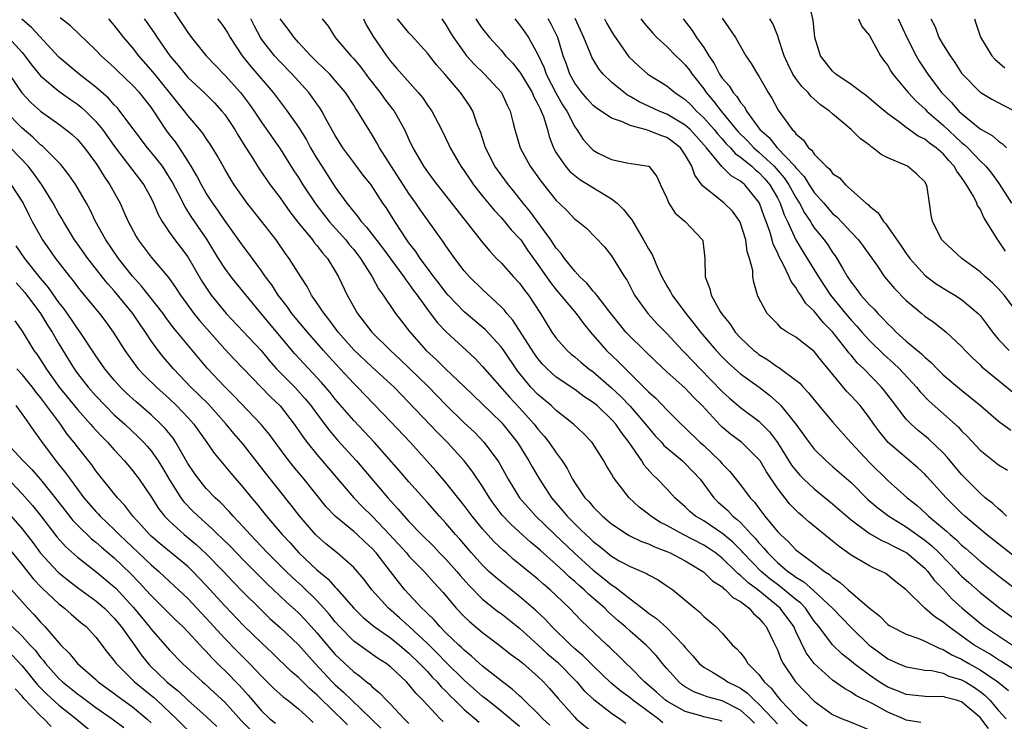
# Model space of a CAD drawing. Units: inches. Extents: x 2562000 to 2565000, y 1557000 to 1560000.
# Drawn here: x 2562737 to 2562844, y 1558553 to 1558629 of the extents above; entities that cross this region are included whole.
import ezdxf

# ---------------------------------------------------------------- set-up
doc = ezdxf.new("R2010")
doc.units = ezdxf.units.IN
doc.header["$MEASUREMENT"] = 0
doc.layers.add('LD25621557_2ft', color=114, linetype='Continuous')

msp = doc.modelspace()

# ---------------------------------------------------------------- linework, layer by layer
at = {"layer": 'LD25621557_2ft'}
for points, elevation in [([(2562752.68, 1558631), (2562755, 1558627.52), (2562755.4, 1558627), (2562757, 1558625), (2562759, 1558622.9), (2562760.71, 1558621), (2562761.7, 1558619.7), (2562762.2, 1558619), (2562763, 1558617.79), (2562765, 1558614.88), (2562766.51, 1558612.51), (2562767, 1558611.77), (2562767.48, 1558611), (2562768.89, 1558608.89), (2562770.33, 1558607), (2562772.14, 1558605), (2562772.52, 1558604.52), (2562773, 1558603.95), (2562773.74, 1558603), (2562774.99, 1558601), (2562775.68, 1558599.68), (2562776.19, 1558599), (2562777.55, 1558597), (2562778.19, 1558596.19), (2562779.05, 1558595.05), (2562780.86, 1558593), (2562781.98, 1558591.98), (2562782.98, 1558591), (2562785, 1558589.09), (2562787, 1558587.17), (2562789, 1558585.21), (2562789.2, 1558585), (2562790.78, 1558583), (2562792.02, 1558581), (2562792.37, 1558580.36), (2562793.16, 1558579), (2562794.47, 1558577), (2562795.64, 1558575.64), (2562796.16, 1558575), (2562797, 1558574.15), (2562797.6, 1558573.6), (2562798.19, 1558573), (2562798.62, 1558572.62), (2562799, 1558572.24), (2562799.71, 1558571.71), (2562800.55, 1558571), (2562801, 1558570.65), (2562801.84, 1558570.16), (2562803, 1558569.52), (2562804.78, 1558568.78), (2562805, 1558568.63), (2562806.07, 1558568.07), (2562807, 1558567.45), (2562807.64, 1558567), (2562810.03, 1558565), (2562810.58, 1558564.58), (2562811, 1558564.11), (2562812.31, 1558563), (2562813, 1558562.29), (2562814.13, 1558561), (2562814.6, 1558560.6), (2562815, 1558560.15), (2562815.51, 1558559.51), (2562815.81, 1558559), (2562817, 1558557.79), (2562817.56, 1558557), (2562818.31, 1558556.31), (2562819, 1558555.4), (2562819.35, 1558555), (2562821, 1558553.29), (2562821.3, 1558553), (2562822.24, 1558552.24)], 6976), ([(2562843.78, 1558603.78), (2562842.92, 1558605), (2562841.42, 1558607.42), (2562841, 1558608.36), (2562840.74, 1558608.74), (2562840.66, 1558609), (2562840.33, 1558609.67), (2562839.55, 1558611), (2562839.31, 1558611.31), (2562839, 1558611.79), (2562838.47, 1558612.47), (2562838.21, 1558613), (2562837.61, 1558613.62), (2562837, 1558614.34), (2562836.25, 1558615), (2562835.51, 1558615.51), (2562835, 1558615.96), (2562834.28, 1558616.28), (2562833, 1558617.2), (2562832.14, 1558617.86), (2562831, 1558618.68), (2562829.73, 1558619.73), (2562828.66, 1558620.66), (2562828.16, 1558621), (2562827, 1558621.87), (2562825.36, 1558623), (2562825, 1558623.34), (2562823.68, 1558625), (2562823.08, 1558627), (2562822.88, 1558628.88), (2562822.5, 1558630.5)], 6942), ([(2562806.57, 1558552.57), (2562806.05, 1558553), (2562803.3, 1558555), (2562803, 1558555.25), (2562801.99, 1558555.99), (2562800.91, 1558556.91), (2562799, 1558558.75), (2562797.88, 1558559.88), (2562797, 1558560.6), (2562796.56, 1558561), (2562794.52, 1558563), (2562793.8, 1558563.8), (2562792.77, 1558564.77), (2562791, 1558566.27), (2562789, 1558567.85), (2562788.38, 1558568.38), (2562787.69, 1558569), (2562787, 1558569.66), (2562785.8, 1558571), (2562784.51, 1558572.51), (2562784.06, 1558573), (2562783, 1558574.24), (2562782.31, 1558575), (2562781, 1558576.49), (2562779, 1558578.71), (2562777.95, 1558579.95), (2562775.26, 1558583), (2562773, 1558585.38), (2562771, 1558587.71), (2562770.43, 1558588.43), (2562769.52, 1558589.52), (2562766.62, 1558592.62), (2562762.94, 1558597), (2562760.27, 1558600.27), (2562759.69, 1558601), (2562759, 1558601.93), (2562758.33, 1558603), (2562757.07, 1558605.07), (2562755.43, 1558607.43), (2562755, 1558608.13), (2562754.65, 1558608.65), (2562753.98, 1558610.02), (2562753.31, 1558611.31), (2562752.54, 1558612.54), (2562752.23, 1558613), (2562751, 1558614.55), (2562750.62, 1558615), (2562747.62, 1558619), (2562747.34, 1558619.34), (2562747, 1558619.67), (2562746.38, 1558620.38), (2562745, 1558621.59), (2562743.18, 1558623), (2562741, 1558624.85), (2562738.05, 1558628.05), (2562736.96, 1558628.96)], 6984), ([(2562813, 1558552.71), (2562812.79, 1558552.79), (2562811.96, 1558553), (2562811, 1558553.22), (2562810.68, 1558553.32), (2562809, 1558553.77), (2562807, 1558554.89), (2562806.85, 1558555), (2562805.89, 1558555.88), (2562804.58, 1558557), (2562803, 1558558.6), (2562802.58, 1558559), (2562801.8, 1558559.8), (2562801, 1558560.54), (2562800.77, 1558560.77), (2562800.51, 1558561), (2562797.68, 1558563.68), (2562796.43, 1558565), (2562795, 1558566.39), (2562794.34, 1558567), (2562793.6, 1558567.6), (2562793, 1558568.16), (2562790.33, 1558570.33), (2562789.58, 1558571), (2562789.26, 1558571.26), (2562788.23, 1558572.23), (2562787, 1558573.63), (2562785.87, 1558575), (2562785, 1558576.16), (2562783, 1558578.65), (2562781.93, 1558579.93), (2562780.99, 1558580.99), (2562779.16, 1558583), (2562777, 1558585.29), (2562773.41, 1558589), (2562773, 1558589.4), (2562771.55, 1558591), (2562770.32, 1558592.32), (2562769.73, 1558593), (2562767.97, 1558595), (2562766.3, 1558597), (2562765.77, 1558597.77), (2562764.81, 1558599), (2562764.11, 1558600.11), (2562763.44, 1558601), (2562763, 1558601.65), (2562761.58, 1558603.58), (2562761, 1558604.32), (2562759, 1558607.12), (2562758.25, 1558608.25), (2562757.7, 1558609), (2562757, 1558610.07), (2562756.46, 1558611), (2562755.97, 1558611.97), (2562755.37, 1558613), (2562755, 1558613.59), (2562754.08, 1558615), (2562753.64, 1558615.64), (2562753, 1558616.45), (2562752.59, 1558617), (2562751.86, 1558618.14), (2562751.29, 1558619), (2562751, 1558619.41), (2562749.74, 1558621), (2562749, 1558621.82), (2562747.36, 1558623.36), (2562747, 1558623.73), (2562745.58, 1558625), (2562745, 1558625.62), (2562742.26, 1558628.26), (2562741.13, 1558629.13)], 6982), ([(2562816.5, 1558552.5), (2562816.06, 1558553), (2562815, 1558553.93), (2562813, 1558554.93), (2562811.38, 1558555.38), (2562811, 1558555.53), (2562809.93, 1558555.93), (2562809, 1558556.46), (2562808.68, 1558556.68), (2562808.29, 1558557), (2562807, 1558558.46), (2562806.76, 1558558.76), (2562806.54, 1558559), (2562805.85, 1558559.85), (2562804.75, 1558561), (2562803, 1558562.5), (2562802.46, 1558563), (2562801.67, 1558563.67), (2562800.62, 1558564.62), (2562800.26, 1558565), (2562798.51, 1558566.51), (2562798.04, 1558567), (2562797.47, 1558567.47), (2562797, 1558567.91), (2562796.4, 1558568.4), (2562795.8, 1558569), (2562795, 1558569.74), (2562793.27, 1558571.27), (2562793, 1558571.53), (2562792.18, 1558572.18), (2562790.08, 1558574.08), (2562789.12, 1558575.12), (2562788.26, 1558576.26), (2562787.74, 1558577), (2562787, 1558578.21), (2562785.87, 1558579.87), (2562785, 1558581.01), (2562783.2, 1558583), (2562782.09, 1558584.09), (2562777.38, 1558589), (2562775, 1558591.19), (2562773, 1558593.08), (2562771.32, 1558595), (2562770.34, 1558596.34), (2562769.78, 1558597), (2562769, 1558598.18), (2562768.43, 1558599), (2562767.95, 1558599.95), (2562767.25, 1558601), (2562766, 1558603), (2562765.57, 1558603.57), (2562764.57, 1558605), (2562763, 1558607.05), (2562761.45, 1558609), (2562761, 1558609.61), (2562760.03, 1558611), (2562759.62, 1558611.62), (2562759, 1558612.67), (2562758.17, 1558614.17), (2562757.67, 1558615), (2562757.41, 1558615.41), (2562757, 1558616.01), (2562756.61, 1558616.61), (2562756.3, 1558617), (2562755, 1558618.52), (2562754.64, 1558619), (2562753.89, 1558619.89), (2562751.4, 1558623), (2562751.23, 1558623.23), (2562749.69, 1558625), (2562749, 1558625.89), (2562748.04, 1558627), (2562747, 1558628.34), (2562746.42, 1558629)], 6980), ([(2562750.24, 1558629), (2562750.57, 1558628.57), (2562751.4, 1558627.4), (2562751.65, 1558627), (2562753.03, 1558625), (2562753.95, 1558623.95), (2562754.7, 1558623), (2562755, 1558622.66), (2562756.77, 1558621), (2562757.88, 1558619.88), (2562758.7, 1558619), (2562759, 1558618.61), (2562760.09, 1558617), (2562760.43, 1558616.43), (2562761.19, 1558615.19), (2562761.87, 1558614.13), (2562762.74, 1558612.74), (2562763.94, 1558611), (2562765, 1558609.57), (2562766.06, 1558608.06), (2562766.94, 1558606.94), (2562768.53, 1558605), (2562768.72, 1558604.72), (2562769, 1558604.41), (2562769.6, 1558603.6), (2562770.15, 1558603), (2562771, 1558601.59), (2562771.34, 1558601), (2562772.28, 1558599), (2562773.41, 1558597), (2562774.97, 1558595), (2562777, 1558593), (2562778.03, 1558592.03), (2562781.07, 1558589.07), (2562783, 1558587.08), (2562785, 1558585.15), (2562786.11, 1558584.11), (2562787.18, 1558583), (2562788.66, 1558581), (2562788.79, 1558580.79), (2562789.78, 1558579), (2562791.02, 1558577), (2562791.93, 1558575.93), (2562792.77, 1558575), (2562794.83, 1558573), (2562796.92, 1558571), (2562799, 1558569.12), (2562800.2, 1558568.2), (2562801, 1558567.53), (2562801.34, 1558567.34), (2562803, 1558566.01), (2562804.72, 1558564.72), (2562805, 1558564.48), (2562805.89, 1558563.89), (2562807, 1558562.88), (2562808.8, 1558561), (2562809, 1558560.75), (2562809.82, 1558559.82), (2562810.52, 1558559), (2562811, 1558558.6), (2562811.95, 1558558.05), (2562813.26, 1558557.26), (2562813.6, 1558557), (2562814.55, 1558556.55), (2562815, 1558556.3), (2562815.77, 1558555.77), (2562816.51, 1558555), (2562817, 1558554.58), (2562818.5, 1558553), (2562819, 1558552.43)], 6978), ([(2562758.23, 1558629), (2562758.57, 1558628.57), (2562759, 1558627.98), (2562759.37, 1558627.37), (2562759.58, 1558627), (2562760.88, 1558625), (2562761.83, 1558623.83), (2562764.27, 1558621), (2562765.79, 1558619), (2562767, 1558617.23), (2562767.86, 1558615.86), (2562768.32, 1558615), (2562769, 1558613.85), (2562769.53, 1558613), (2562771, 1558610.74), (2562772.24, 1558609), (2562772.59, 1558608.59), (2562773, 1558608.04), (2562773.49, 1558607.49), (2562773.82, 1558607), (2562774.4, 1558606.4), (2562776.13, 1558604.13), (2562778.43, 1558601), (2562778.65, 1558600.65), (2562779, 1558600.22), (2562779.5, 1558599.5), (2562779.88, 1558599), (2562781.19, 1558597.19), (2562781.34, 1558597), (2562782.05, 1558596.05), (2562783.03, 1558595.03), (2562786.15, 1558592.15), (2562787, 1558591.27), (2562789.91, 1558587.91), (2562791, 1558586.75), (2562792.58, 1558585), (2562793, 1558584.45), (2562793.68, 1558583.68), (2562794.23, 1558583), (2562795, 1558581.86), (2562795.64, 1558581), (2562796.18, 1558580.18), (2562796.77, 1558579), (2562797, 1558578.63), (2562798.11, 1558577), (2562798.55, 1558576.55), (2562799, 1558576.01), (2562799.52, 1558575.52), (2562800.01, 1558575), (2562801, 1558574.18), (2562802.91, 1558572.91), (2562804.24, 1558572.24), (2562805, 1558571.98), (2562805.66, 1558571.66), (2562807, 1558571.17), (2562807.37, 1558571), (2562809, 1558570.14), (2562809.7, 1558569.7), (2562810.89, 1558569), (2562811, 1558568.92), (2562811.96, 1558567.96), (2562813, 1558567.31), (2562813.15, 1558567.15), (2562813.38, 1558567), (2562814.17, 1558566.17), (2562815, 1558565.72), (2562815.94, 1558565), (2562816.41, 1558564.41), (2562817, 1558563.93), (2562817.41, 1558563.41), (2562817.79, 1558563), (2562818.56, 1558561.44), (2562819, 1558560.49), (2562819.4, 1558559.4), (2562819.62, 1558559), (2562820.97, 1558557), (2562823, 1558554.92), (2562825, 1558553.47), (2562826.03, 1558553), (2562826.73, 1558552.73), (2562829, 1558551.81)], 6974), ([(2562834.59, 1558552.59), (2562833, 1558552.86), (2562832.71, 1558553), (2562831, 1558553.71), (2562829.42, 1558554.58), (2562827.52, 1558555.52), (2562827, 1558555.9), (2562826.27, 1558556.27), (2562825, 1558557.19), (2562822.99, 1558558.99), (2562822.14, 1558560.14), (2562821, 1558562.48), (2562820.77, 1558563), (2562819.31, 1558565), (2562816.86, 1558567), (2562815.79, 1558567.79), (2562815, 1558568.57), (2562814.74, 1558568.74), (2562814.5, 1558569), (2562813, 1558570.44), (2562812.28, 1558571), (2562811.53, 1558571.53), (2562811, 1558571.86), (2562808.76, 1558573), (2562807, 1558573.98), (2562806.32, 1558574.32), (2562805.26, 1558575), (2562805, 1558575.22), (2562803.99, 1558575.99), (2562802.91, 1558577), (2562801.2, 1558579.2), (2562801, 1558579.59), (2562800.46, 1558580.46), (2562800.15, 1558581), (2562798.88, 1558583), (2562797.96, 1558583.96), (2562796.88, 1558585), (2562795, 1558586.46), (2562794.43, 1558587), (2562793, 1558588.21), (2562792.25, 1558589), (2562790.8, 1558590.8), (2562789.29, 1558593), (2562789, 1558593.39), (2562787.26, 1558595.26), (2562785, 1558597.19), (2562783.25, 1558599), (2562783, 1558599.29), (2562782.27, 1558600.27), (2562781.7, 1558601), (2562781, 1558601.94), (2562780.22, 1558603), (2562779.74, 1558603.74), (2562779, 1558604.69), (2562778.78, 1558605), (2562777.45, 1558607), (2562776.51, 1558608.51), (2562776.16, 1558609), (2562774.88, 1558611), (2562774.04, 1558612.04), (2562773, 1558613.41), (2562771.83, 1558615), (2562771, 1558616.35), (2562770.17, 1558617.83), (2562769.54, 1558619), (2562769.33, 1558619.33), (2562769, 1558619.79), (2562768.51, 1558620.51), (2562768.13, 1558621), (2562766.32, 1558623), (2562765, 1558624.35), (2562764.41, 1558625), (2562763, 1558626.82), (2562762.88, 1558627), (2562762.22, 1558628.22), (2562761.85, 1558629)], 6972), ([(2562841.92, 1558551.92), (2562841.11, 1558553), (2562841, 1558553.13), (2562839, 1558554.82), (2562838.44, 1558555), (2562837.3, 1558555.3), (2562837, 1558555.4), (2562835.39, 1558555.39), (2562833, 1558555.62), (2562832.03, 1558556.03), (2562831, 1558556.43), (2562830.63, 1558556.63), (2562830.06, 1558557), (2562829, 1558557.72), (2562827.29, 1558559), (2562827, 1558559.25), (2562826.02, 1558560.02), (2562825, 1558561.04), (2562823.49, 1558563), (2562823, 1558563.6), (2562822.04, 1558565), (2562821.54, 1558565.54), (2562821, 1558565.96), (2562819.34, 1558567.34), (2562819, 1558567.57), (2562818.19, 1558568.19), (2562817.23, 1558569), (2562815.3, 1558571), (2562815.16, 1558571.16), (2562814.16, 1558572.16), (2562813.09, 1558573.09), (2562811, 1558574.48), (2562810.12, 1558575), (2562809.51, 1558575.51), (2562809, 1558576.03), (2562807.88, 1558577), (2562807, 1558577.95), (2562805.99, 1558579), (2562805.48, 1558579.48), (2562804.55, 1558580.55), (2562804.28, 1558581), (2562802.92, 1558583), (2562802.07, 1558584.07), (2562801.46, 1558585), (2562801, 1558585.51), (2562799.42, 1558587), (2562799, 1558587.35), (2562798, 1558588), (2562797, 1558588.74), (2562795, 1558590.08), (2562793.99, 1558591), (2562793.51, 1558591.51), (2562793, 1558592.11), (2562792.63, 1558592.63), (2562790.28, 1558596.28), (2562789.63, 1558597), (2562789.36, 1558597.36), (2562789, 1558597.75), (2562787, 1558599.6), (2562785.58, 1558601), (2562785, 1558601.66), (2562783.97, 1558603), (2562783, 1558604.35), (2562782.74, 1558604.74), (2562781.91, 1558605.91), (2562781, 1558607.17), (2562780.25, 1558608.25), (2562779.75, 1558609), (2562779, 1558610.04), (2562775.81, 1558615), (2562775.53, 1558615.53), (2562775, 1558616.42), (2562774.63, 1558617), (2562773.43, 1558619), (2562773.24, 1558619.24), (2562773, 1558619.64), (2562772.1, 1558621), (2562771, 1558622.32), (2562770.4, 1558623), (2562769.7, 1558623.7), (2562769, 1558624.34), (2562768.34, 1558625), (2562767, 1558626.45), (2562766.52, 1558627), (2562765.88, 1558627.88), (2562765, 1558629.01)], 6970), ([(2562769.57, 1558629), (2562770.22, 1558628.22), (2562770.99, 1558627), (2562772.7, 1558625), (2562773, 1558624.68), (2562773.76, 1558623.76), (2562774.6, 1558622.6), (2562775.87, 1558621), (2562776.34, 1558620.34), (2562777.22, 1558619.22), (2562777.38, 1558619), (2562778.5, 1558617), (2562778.67, 1558616.67), (2562779, 1558615.91), (2562779.43, 1558615), (2562780.58, 1558613), (2562781, 1558612.4), (2562781.61, 1558611.61), (2562782.07, 1558611), (2562787, 1558604.72), (2562787.78, 1558603.78), (2562788.51, 1558603), (2562789, 1558602.5), (2562790.35, 1558601), (2562791, 1558600.29), (2562791.55, 1558599.55), (2562791.97, 1558599), (2562793.29, 1558597), (2562794.53, 1558595), (2562795, 1558594.34), (2562796.17, 1558593), (2562796.61, 1558592.61), (2562797, 1558592.3), (2562797.69, 1558591.69), (2562798.53, 1558591), (2562799, 1558590.66), (2562801, 1558588.94), (2562802.01, 1558588.01), (2562803, 1558586.95), (2562804.68, 1558585), (2562805, 1558584.58), (2562805.74, 1558583.74), (2562806.44, 1558583), (2562806.69, 1558582.69), (2562807, 1558582.42), (2562808.71, 1558581), (2562809, 1558580.73), (2562810.61, 1558579), (2562811, 1558578.49), (2562812.1, 1558577), (2562812.55, 1558576.55), (2562813.61, 1558575.61), (2562814.17, 1558575), (2562814.65, 1558574.65), (2562815, 1558574.3), (2562816.2, 1558573), (2562816.6, 1558572.6), (2562817, 1558572.1), (2562817.54, 1558571.54), (2562817.96, 1558571), (2562819, 1558569.98), (2562820.14, 1558569), (2562820.65, 1558568.65), (2562821, 1558568.38), (2562821.86, 1558567.86), (2562822.93, 1558566.93), (2562824.99, 1558565), (2562827, 1558562.91), (2562828.97, 1558560.97), (2562830.14, 1558560.14), (2562831, 1558559.49), (2562832.1, 1558559), (2562833, 1558558.63), (2562833.42, 1558558.57), (2562835, 1558558.29), (2562835.78, 1558558.22), (2562837, 1558557.93), (2562837.63, 1558557.63), (2562839, 1558557.23), (2562839.41, 1558557), (2562840.39, 1558556.39), (2562841, 1558555.96), (2562841.54, 1558555.54), (2562842.07, 1558555), (2562843, 1558553.9), (2562843.85, 1558553)], 6968), ([(2562774.08, 1558629), (2562774.37, 1558628.37), (2562775.11, 1558627.11), (2562776.55, 1558625), (2562777, 1558624.4), (2562777.66, 1558623.66), (2562778.21, 1558623), (2562780.01, 1558621), (2562780.46, 1558620.46), (2562781, 1558619.65), (2562781.47, 1558619), (2562782.53, 1558617), (2562783.33, 1558615.33), (2562783.48, 1558615), (2562784.64, 1558613), (2562785, 1558612.5), (2562785.6, 1558611.6), (2562786.02, 1558611), (2562787, 1558609.77), (2562788.24, 1558608.24), (2562789, 1558607.45), (2562789.39, 1558607), (2562790.11, 1558606.11), (2562791, 1558605.17), (2562791.13, 1558605), (2562791.88, 1558603.88), (2562793, 1558602.35), (2562794.38, 1558600.38), (2562795, 1558599.59), (2562797.16, 1558597), (2562797.94, 1558595.94), (2562798.71, 1558595), (2562800.44, 1558593), (2562801.76, 1558591.76), (2562802.5, 1558591), (2562804.77, 1558588.77), (2562805, 1558588.5), (2562805.8, 1558587.8), (2562807, 1558586.56), (2562808.57, 1558585), (2562809, 1558584.6), (2562810.63, 1558583), (2562811, 1558582.67), (2562812.75, 1558581), (2562813, 1558580.7), (2562813.84, 1558579.84), (2562815, 1558578.39), (2562816.04, 1558577), (2562816.52, 1558576.52), (2562817, 1558575.85), (2562817.65, 1558575), (2562819, 1558573.35), (2562819.33, 1558573), (2562820.22, 1558572.22), (2562821, 1558571.35), (2562821.42, 1558571), (2562823, 1558569.85), (2562824.1, 1558569), (2562824.66, 1558568.66), (2562825, 1558568.32), (2562825.81, 1558567.81), (2562826.68, 1558567), (2562829, 1558564.99), (2562830.12, 1558564.12), (2562831, 1558563.23), (2562831.13, 1558563.13), (2562831.36, 1558563), (2562833, 1558562.18), (2562834.25, 1558561.75), (2562835, 1558561.44), (2562836.62, 1558560.62), (2562837, 1558560.52), (2562837.93, 1558559.93), (2562839, 1558559.46), (2562839.78, 1558559), (2562841, 1558558.32), (2562842.94, 1558557), (2562844.08, 1558556.08)], 6966), ([(2562845, 1558558.11), (2562843.26, 1558559.26), (2562843, 1558559.41), (2562842.03, 1558560.03), (2562841, 1558560.61), (2562840.35, 1558561), (2562837.57, 1558563), (2562837, 1558563.49), (2562836.08, 1558564.08), (2562835.02, 1558565), (2562832.98, 1558567), (2562831.87, 1558567.87), (2562831, 1558568.59), (2562830.76, 1558568.76), (2562830.32, 1558569), (2562829.39, 1558569.39), (2562829, 1558569.59), (2562827, 1558570.75), (2562825.69, 1558571.69), (2562825, 1558572.3), (2562822.4, 1558574.4), (2562821.73, 1558575), (2562821.32, 1558575.32), (2562821, 1558575.64), (2562820.33, 1558576.33), (2562819, 1558578.05), (2562817.81, 1558579.81), (2562817.12, 1558581), (2562817, 1558581.17), (2562815.15, 1558583), (2562813.92, 1558583.92), (2562813, 1558584.68), (2562812.83, 1558584.83), (2562810.82, 1558587), (2562809.91, 1558587.91), (2562809, 1558588.9), (2562807, 1558590.69), (2562805.8, 1558591.8), (2562803, 1558594.51), (2562802.55, 1558595), (2562801.85, 1558595.85), (2562800.7, 1558597.3), (2562799.38, 1558599), (2562799.23, 1558599.23), (2562799, 1558599.45), (2562798.3, 1558600.3), (2562797.56, 1558601), (2562797, 1558601.6), (2562795.89, 1558603), (2562795.53, 1558603.53), (2562795, 1558604.12), (2562794.41, 1558605), (2562792.14, 1558608.14), (2562791.41, 1558609), (2562790.35, 1558610.35), (2562789.8, 1558611), (2562789, 1558612.06), (2562788.33, 1558613), (2562787.31, 1558615), (2562786.75, 1558616.75), (2562786.42, 1558617.58), (2562785.95, 1558619), (2562785.59, 1558619.59), (2562784.6, 1558621), (2562782.89, 1558623), (2562782, 1558624), (2562781, 1558625.29), (2562779.25, 1558627.25), (2562779, 1558627.51), (2562777.75, 1558629)], 6964), ([(2562782.56, 1558629), (2562783, 1558628.37), (2562783.51, 1558627.51), (2562783.84, 1558627), (2562785, 1558625.34), (2562785.26, 1558625), (2562786.08, 1558624.08), (2562787.2, 1558623), (2562789.03, 1558621), (2562789.65, 1558619.65), (2562789.98, 1558619), (2562790.33, 1558617.67), (2562790.49, 1558617), (2562791.08, 1558615), (2562792.15, 1558613), (2562793.35, 1558611.35), (2562795, 1558609.27), (2562795.31, 1558609), (2562796.17, 1558608.17), (2562797, 1558607.27), (2562797.38, 1558607), (2562798.29, 1558606.29), (2562800.24, 1558604.24), (2562801, 1558603.29), (2562802.39, 1558601), (2562802.65, 1558600.65), (2562803.5, 1558599), (2562804.94, 1558597), (2562805.93, 1558595.93), (2562807, 1558594.82), (2562808.71, 1558593), (2562809, 1558592.71), (2562810.6, 1558591), (2562813, 1558588.53), (2562813.81, 1558587.81), (2562815, 1558586.81), (2562817, 1558585.3), (2562818.15, 1558584.15), (2562819, 1558582.99), (2562820.55, 1558580.55), (2562821, 1558579.96), (2562821.45, 1558579.45), (2562821.88, 1558579), (2562823, 1558577.95), (2562825, 1558576.35), (2562827, 1558574.59), (2562829, 1558573.1), (2562830.34, 1558572.34), (2562831, 1558572.08), (2562831.69, 1558571.69), (2562833, 1558571.05), (2562833.07, 1558571), (2562835, 1558569.34), (2562835.33, 1558569), (2562836.04, 1558568.04), (2562837, 1558567.06), (2562837.98, 1558565.98), (2562839.05, 1558565), (2562841, 1558563.37), (2562841.48, 1558563), (2562844.52, 1558561)], 6962), ([(2562786.26, 1558629), (2562786.55, 1558628.55), (2562787, 1558627.94), (2562787.76, 1558627), (2562789, 1558625.6), (2562789.5, 1558625), (2562790.23, 1558624.23), (2562791, 1558623.26), (2562791.11, 1558623.11), (2562792.37, 1558621), (2562792.55, 1558620.55), (2562793, 1558619.75), (2562793.23, 1558619.23), (2562793.36, 1558619), (2562793.59, 1558618.41), (2562794.03, 1558617), (2562794.23, 1558616.23), (2562794.71, 1558615), (2562795, 1558614.47), (2562795.98, 1558613), (2562796.45, 1558612.45), (2562797, 1558612), (2562797.57, 1558611.57), (2562801, 1558609.47), (2562801.62, 1558609), (2562802.31, 1558608.31), (2562803, 1558607.41), (2562803.2, 1558607.2), (2562803.7, 1558606.3), (2562804.47, 1558605), (2562805, 1558604.02), (2562805.42, 1558603.42), (2562805.98, 1558602.02), (2562806.46, 1558601), (2562807, 1558600), (2562807.38, 1558599.38), (2562807.56, 1558599), (2562809.06, 1558597), (2562809.94, 1558595.94), (2562810.66, 1558595), (2562812.37, 1558593), (2562813, 1558592.32), (2562813.66, 1558591.66), (2562815, 1558590.47), (2562817.02, 1558589), (2562818.15, 1558588.15), (2562819.21, 1558587.21), (2562819.39, 1558587), (2562820.99, 1558584.99), (2562822.44, 1558583), (2562823, 1558582.29), (2562824.3, 1558581), (2562825, 1558580.4), (2562827, 1558578.64), (2562828.82, 1558576.82), (2562829.89, 1558575.89), (2562831.09, 1558575), (2562833, 1558573.84), (2562835, 1558572.39), (2562835.77, 1558571.77), (2562836.58, 1558571), (2562838.53, 1558569), (2562838.75, 1558568.75), (2562839, 1558568.49), (2562839.78, 1558567.78), (2562841, 1558566.69), (2562843.15, 1558565), (2562845.89, 1558563)], 6960), ([(2562790.48, 1558629), (2562791, 1558628.37), (2562791.58, 1558627.58), (2562791.97, 1558627), (2562793, 1558625.13), (2562793.68, 1558623.68), (2562793.91, 1558623), (2562794.96, 1558620.96), (2562795.68, 1558619.68), (2562796.13, 1558619), (2562797, 1558617.3), (2562797.23, 1558617), (2562797.92, 1558615.92), (2562798.73, 1558615), (2562799, 1558614.74), (2562799.56, 1558614.44), (2562801, 1558613.72), (2562802.64, 1558613.36), (2562805, 1558613.03), (2562805.05, 1558613), (2562805.9, 1558611.9), (2562806.31, 1558611), (2562807, 1558609.55), (2562807.22, 1558609), (2562807.91, 1558607.91), (2562808.98, 1558607), (2562810.87, 1558605), (2562810.9, 1558604.9), (2562811.14, 1558603), (2562811.16, 1558601), (2562811.68, 1558599.68), (2562811.8, 1558599), (2562812.78, 1558597.22), (2562812.92, 1558597), (2562813.86, 1558595.86), (2562814.43, 1558595), (2562815, 1558594.38), (2562816.46, 1558593), (2562816.76, 1558592.76), (2562817, 1558592.57), (2562817.97, 1558591.97), (2562819, 1558591.21), (2562819.14, 1558591.14), (2562821, 1558589.78), (2562821.43, 1558589.43), (2562821.8, 1558589), (2562822.39, 1558588.39), (2562823.27, 1558587.27), (2562825, 1558585.23), (2562826.98, 1558583), (2562829, 1558580.83), (2562831, 1558578.89), (2562833.1, 1558577), (2562834.16, 1558576.16), (2562835.2, 1558575.2), (2562835.41, 1558575), (2562837.37, 1558573.37), (2562837.75, 1558573), (2562838.43, 1558572.43), (2562839, 1558571.85), (2562839.47, 1558571.47), (2562841, 1558570.1), (2562843, 1558568.53), (2562845, 1558566.99)], 6958), ([(2562847, 1558568.84), (2562841.7, 1558573), (2562841, 1558573.58), (2562839.36, 1558575), (2562839, 1558575.33), (2562837.32, 1558577), (2562835.28, 1558579.28), (2562835, 1558579.57), (2562834.26, 1558580.26), (2562833, 1558581.32), (2562831.01, 1558583.01), (2562830.11, 1558584.11), (2562829.47, 1558585), (2562829, 1558585.68), (2562827.98, 1558587), (2562827, 1558588.07), (2562826.54, 1558588.54), (2562824.53, 1558591), (2562823.83, 1558591.83), (2562823, 1558592.88), (2562821, 1558594.43), (2562820.06, 1558595), (2562819.42, 1558595.42), (2562819, 1558595.87), (2562817.89, 1558597), (2562817, 1558598.66), (2562816.85, 1558599), (2562816.43, 1558600.43), (2562816.35, 1558601), (2562816.32, 1558601.68), (2562815.99, 1558603), (2562815.73, 1558603.73), (2562815.57, 1558605), (2562815, 1558606.81), (2562814.92, 1558607), (2562814.11, 1558608.11), (2562813.23, 1558609), (2562812.07, 1558609.93), (2562810.86, 1558610.86), (2562810.79, 1558611), (2562810.02, 1558612.02), (2562809.72, 1558613), (2562809, 1558614.26), (2562808.48, 1558615), (2562807.65, 1558615.65), (2562807, 1558616.12), (2562806.34, 1558616.34), (2562805, 1558616.9), (2562804.91, 1558616.91), (2562804.63, 1558617), (2562803, 1558617.44), (2562802.17, 1558617.83), (2562801, 1558618.21), (2562799.34, 1558619.34), (2562799, 1558619.61), (2562798.34, 1558620.34), (2562797.78, 1558621), (2562797, 1558622.04), (2562796.48, 1558623), (2562796.1, 1558624.1), (2562795.75, 1558625), (2562795.15, 1558627), (2562794.44, 1558628.44), (2562794.12, 1558629)], 6956), ([(2562843.87, 1558575), (2562843.45, 1558575.45), (2562843, 1558575.79), (2562842.38, 1558576.38), (2562841.57, 1558577), (2562841, 1558577.49), (2562839.49, 1558579), (2562839, 1558579.52), (2562837.42, 1558581.42), (2562837, 1558581.87), (2562835.4, 1558583.4), (2562834.3, 1558584.3), (2562833.52, 1558585), (2562833, 1558585.53), (2562831.49, 1558587.48), (2562830.62, 1558588.62), (2562830.31, 1558589), (2562828.37, 1558591), (2562827.66, 1558591.66), (2562827, 1558592.47), (2562826.75, 1558592.75), (2562826.58, 1558593), (2562825, 1558595.02), (2562824, 1558596), (2562823, 1558597.25), (2562822.1, 1558598.1), (2562821.53, 1558599), (2562821.31, 1558599.31), (2562821, 1558599.85), (2562820.49, 1558600.49), (2562820.28, 1558601), (2562819.63, 1558602.37), (2562819.18, 1558603.18), (2562819, 1558603.62), (2562818.55, 1558604.55), (2562818.44, 1558605), (2562818.21, 1558605.79), (2562817.77, 1558607), (2562817.55, 1558607.55), (2562817.06, 1558609), (2562817, 1558609.1), (2562815.47, 1558611), (2562815.2, 1558611.2), (2562815, 1558611.4), (2562813.98, 1558611.98), (2562812.98, 1558612.98), (2562811.3, 1558615), (2562810.23, 1558616.23), (2562809.52, 1558617), (2562809, 1558617.48), (2562807, 1558618.67), (2562806.15, 1558619), (2562803.99, 1558619.99), (2562803, 1558620.59), (2562802.73, 1558620.73), (2562802.35, 1558621), (2562801, 1558622.14), (2562800.1, 1558623), (2562799.6, 1558623.6), (2562798.85, 1558624.85), (2562798.67, 1558625.33), (2562797.99, 1558627), (2562797.04, 1558629.04)], 6954), ([(2562800.24, 1558629), (2562800.5, 1558628.5), (2562801, 1558627.63), (2562801.24, 1558627.24), (2562802.89, 1558624.89), (2562803.91, 1558623.91), (2562804.92, 1558623), (2562807, 1558621.72), (2562807.86, 1558621), (2562808.56, 1558620.56), (2562809, 1558620.25), (2562809.63, 1558619.63), (2562810.22, 1558619), (2562811, 1558618.27), (2562812.12, 1558617), (2562812.51, 1558616.51), (2562813, 1558615.97), (2562813.45, 1558615.45), (2562813.9, 1558615), (2562814.4, 1558614.4), (2562815, 1558614), (2562816.21, 1558613), (2562816.61, 1558612.61), (2562817, 1558612.31), (2562817.63, 1558611.63), (2562818.17, 1558611), (2562819, 1558609.56), (2562819.3, 1558609), (2562819.74, 1558607.73), (2562820.1, 1558607), (2562821.01, 1558605.01), (2562821.75, 1558603.75), (2562822.25, 1558603), (2562823.47, 1558601), (2562824.76, 1558599), (2562826.4, 1558597), (2562827, 1558596.3), (2562827.63, 1558595.63), (2562828.17, 1558595), (2562829, 1558594.06), (2562830.56, 1558592.56), (2562831.62, 1558591.62), (2562832.27, 1558591), (2562834.11, 1558589), (2562834.5, 1558588.5), (2562835.49, 1558587.49), (2562838.66, 1558584.66), (2562839, 1558584.28), (2562839.65, 1558583.65), (2562841, 1558582.18), (2562843, 1558580.58), (2562843.98, 1558579.98)], 6952), ([(2562804.17, 1558629), (2562804.53, 1558628.53), (2562805.46, 1558627.46), (2562805.91, 1558627), (2562807, 1558626.01), (2562807.99, 1558625), (2562808.5, 1558624.5), (2562809, 1558624.03), (2562809.45, 1558623.45), (2562809.74, 1558623), (2562811, 1558621.4), (2562811.28, 1558621), (2562812.08, 1558620.08), (2562812.89, 1558619), (2562814.75, 1558616.75), (2562815.75, 1558615.75), (2562816.46, 1558615), (2562817, 1558614.54), (2562818.64, 1558613), (2562819.74, 1558611.75), (2562820.23, 1558611), (2562821, 1558609.6), (2562821.39, 1558609), (2562821.94, 1558607.94), (2562822.58, 1558607), (2562822.73, 1558606.73), (2562823, 1558606.33), (2562824.07, 1558605), (2562824.46, 1558604.46), (2562825, 1558603.65), (2562825.29, 1558603.29), (2562825.47, 1558603), (2562826.06, 1558601.94), (2562826.61, 1558601), (2562827, 1558600.41), (2562827.62, 1558599.62), (2562828.06, 1558599), (2562829, 1558597.95), (2562829.49, 1558597.49), (2562829.9, 1558597), (2562830.46, 1558596.46), (2562831, 1558595.87), (2562831.46, 1558595.46), (2562831.9, 1558595), (2562833, 1558594.02), (2562834.63, 1558592.63), (2562835, 1558592.25), (2562835.69, 1558591.69), (2562836.34, 1558591), (2562837, 1558590.36), (2562839, 1558588.67), (2562839.94, 1558587.94), (2562841.06, 1558587), (2562843, 1558585.31), (2562844.34, 1558584.34)], 6950), ([(2562808.78, 1558629), (2562809.76, 1558627.76), (2562810.22, 1558627), (2562811, 1558625.89), (2562811.55, 1558625), (2562812.15, 1558624.15), (2562812.72, 1558623), (2562813, 1558622.58), (2562813.75, 1558621.75), (2562814.19, 1558621), (2562814.59, 1558620.59), (2562815, 1558619.91), (2562815.44, 1558619.44), (2562815.65, 1558619), (2562817.1, 1558617), (2562818.12, 1558616.12), (2562818.99, 1558615), (2562820.88, 1558613), (2562821, 1558612.83), (2562821.9, 1558611.9), (2562822.45, 1558611), (2562823, 1558610.15), (2562824.03, 1558609), (2562825, 1558607.88), (2562825.48, 1558607.48), (2562827, 1558605.84), (2562827.81, 1558605), (2562828.33, 1558604.33), (2562829.86, 1558602.14), (2562830.64, 1558601), (2562831.71, 1558599.71), (2562833, 1558598.41), (2562834.67, 1558597), (2562835, 1558596.73), (2562836.03, 1558596.03), (2562837.33, 1558595), (2562839, 1558593.43), (2562839.37, 1558593), (2562840.18, 1558592.18), (2562841, 1558591.44), (2562841.21, 1558591.21), (2562844.52, 1558588.52)], 6948), ([(2562813, 1558629.1), (2562814.44, 1558627), (2562815.56, 1558625), (2562816.15, 1558624.15), (2562816.85, 1558623), (2562817, 1558622.77), (2562818.01, 1558621), (2562818.4, 1558620.4), (2562819.08, 1558619.08), (2562820.59, 1558617), (2562820.82, 1558616.82), (2562821, 1558616.53), (2562821.85, 1558615.85), (2562822.39, 1558615), (2562822.74, 1558614.74), (2562823, 1558614.3), (2562824.29, 1558613), (2562824.69, 1558612.69), (2562825, 1558612.23), (2562825.74, 1558611.74), (2562826.4, 1558611), (2562828.65, 1558609), (2562828.85, 1558608.85), (2562829, 1558608.68), (2562829.95, 1558607.95), (2562830.52, 1558607), (2562830.76, 1558606.76), (2562831, 1558606.43), (2562832.41, 1558604.41), (2562833, 1558603.53), (2562833.38, 1558603), (2562835, 1558601.18), (2562835.22, 1558601), (2562836.24, 1558600.24), (2562837, 1558599.75), (2562837.48, 1558599.48), (2562838.26, 1558599), (2562839, 1558598.52), (2562840.81, 1558597), (2562841, 1558596.8), (2562841.78, 1558595.78), (2562842.34, 1558595), (2562843, 1558594.2), (2562844.16, 1558593)], 6946), ([(2562845.08, 1558597.08), (2562843.63, 1558599), (2562843, 1558599.7), (2562842.35, 1558600.35), (2562841.59, 1558601), (2562841, 1558601.55), (2562839.01, 1558603), (2562837, 1558604.85), (2562836.87, 1558605), (2562835.83, 1558607), (2562835.68, 1558607.68), (2562835.52, 1558609), (2562835.27, 1558610.73), (2562835.2, 1558611), (2562835, 1558611.32), (2562834.15, 1558612.15), (2562833.11, 1558613), (2562832.89, 1558613.11), (2562831, 1558613.9), (2562830.28, 1558614.27), (2562829.38, 1558615), (2562829.15, 1558615.15), (2562829, 1558615.28), (2562828, 1558616), (2562827, 1558617), (2562825, 1558618.69), (2562824.66, 1558619), (2562823.69, 1558619.69), (2562822.63, 1558620.63), (2562822.34, 1558621), (2562821.65, 1558621.65), (2562821, 1558622.52), (2562820.69, 1558623), (2562820.12, 1558624.12), (2562819.72, 1558625), (2562819.11, 1558626.89), (2562819.07, 1558627.07), (2562818.5, 1558628.5), (2562818.19, 1558629)], 6944), ([(2562827.82, 1558629), (2562828.18, 1558628.18), (2562829, 1558627.19), (2562829.26, 1558626.74), (2562830.19, 1558625), (2562830.52, 1558624.52), (2562831, 1558623.93), (2562831.33, 1558623.33), (2562831.54, 1558623), (2562833, 1558621.27), (2562833.21, 1558621), (2562834.06, 1558620.06), (2562835, 1558619.24), (2562835.22, 1558619), (2562837, 1558617.46), (2562839, 1558615.59), (2562839.33, 1558615.33), (2562839.67, 1558615), (2562841, 1558613.6), (2562841.62, 1558613), (2562842.24, 1558612.24), (2562843.09, 1558611.09), (2562844.42, 1558609)], 6940), ([(2562832.11, 1558629), (2562833.04, 1558627), (2562834.05, 1558625), (2562834.4, 1558624.4), (2562835.33, 1558623), (2562836.82, 1558621), (2562837.91, 1558619.91), (2562838.7, 1558619), (2562839, 1558618.72), (2562841, 1558617.07), (2562842.33, 1558616.33), (2562843, 1558615.71), (2562843.45, 1558615.45), (2562843.88, 1558615)], 6938), ([(2562835.67, 1558629), (2562836.13, 1558628.13), (2562836.52, 1558627), (2562837, 1558626.2), (2562837.76, 1558625), (2562838.27, 1558624.27), (2562839, 1558623.13), (2562839.1, 1558623), (2562841, 1558621.06), (2562842.3, 1558620.3), (2562843.59, 1558619.59), (2562844.77, 1558619)], 6936), ([(2562840.4, 1558629), (2562840.53, 1558628.53), (2562841.04, 1558627.04), (2562842.27, 1558625), (2562842.62, 1558624.62), (2562843.69, 1558623.69)], 6934), ([(2562735.52, 1558627), (2562737, 1558625.37), (2562737.31, 1558625), (2562738.03, 1558624.03), (2562739, 1558622.82), (2562741, 1558621.14), (2562742.25, 1558620.25), (2562743, 1558619.75), (2562743.42, 1558619.42), (2562743.87, 1558619), (2562745, 1558617.87), (2562745.72, 1558617), (2562747.15, 1558615), (2562750.21, 1558611), (2562751, 1558609.52), (2562751.25, 1558609), (2562751.76, 1558607.76), (2562752.19, 1558607), (2562753, 1558605.82), (2562753.58, 1558605), (2562754.21, 1558604.21), (2562755, 1558603.18), (2562756.53, 1558600.53), (2562757.31, 1558599.31), (2562757.54, 1558599), (2562759.17, 1558597), (2562761, 1558595.07), (2562762.94, 1558593), (2562763.87, 1558591.87), (2562764.63, 1558591), (2562766.6, 1558589), (2562767.74, 1558587.74), (2562768.35, 1558587), (2562769, 1558586.1), (2562770.33, 1558584.33), (2562771.25, 1558583.25), (2562773.3, 1558581), (2562776.71, 1558577), (2562777.81, 1558575.81), (2562778.49, 1558575), (2562779, 1558574.43), (2562780.35, 1558573), (2562781.69, 1558571.69), (2562782.33, 1558571), (2562783, 1558570.32), (2562784.19, 1558569), (2562784.55, 1558568.55), (2562785.5, 1558567.5), (2562787, 1558566), (2562788.66, 1558564.66), (2562789, 1558564.41), (2562791, 1558562.82), (2562793, 1558561.04), (2562794.05, 1558560.05), (2562795.13, 1558559.13), (2562797.24, 1558557), (2562798.04, 1558556.04), (2562799.07, 1558555.07), (2562801, 1558553.59), (2562801.89, 1558553), (2562802.53, 1558552.53)], 6986), ([(2562735.58, 1558623), (2562736.98, 1558620.98), (2562737.94, 1558619.94), (2562739, 1558618.99), (2562741, 1558617.58), (2562741.76, 1558617), (2562742.44, 1558616.44), (2562743, 1558615.9), (2562743.76, 1558615), (2562745, 1558613.33), (2562745.22, 1558613), (2562745.9, 1558611.9), (2562746.54, 1558611), (2562747.64, 1558609), (2562748.06, 1558608.06), (2562748.51, 1558607), (2562749.37, 1558605.37), (2562749.59, 1558605), (2562751, 1558603.12), (2562752.91, 1558600.91), (2562753.74, 1558599.74), (2562754.2, 1558599), (2562755.65, 1558597), (2562756.25, 1558596.25), (2562759, 1558593.15), (2562760.04, 1558592.04), (2562763.97, 1558587.97), (2562765, 1558586.98), (2562766.53, 1558585), (2562767.54, 1558583.54), (2562767.95, 1558583), (2562769, 1558581.68), (2562773.01, 1558577), (2562773.99, 1558575.99), (2562775, 1558575), (2562776.89, 1558573), (2562778.72, 1558571), (2562779, 1558570.67), (2562780.65, 1558569), (2562781.74, 1558567.74), (2562782.7, 1558566.7), (2562784.14, 1558565), (2562785, 1558564.1), (2562785.56, 1558563.56), (2562787, 1558562.35), (2562788.91, 1558560.91), (2562790.02, 1558560.02), (2562791, 1558559.33), (2562791.17, 1558559.17), (2562791.4, 1558559), (2562793, 1558557.59), (2562793.61, 1558557), (2562794.27, 1558556.27), (2562795.19, 1558555.19), (2562797, 1558553.15), (2562797.16, 1558553), (2562799, 1558551.46)], 6988), ([(2562794.29, 1558552.29), (2562793.53, 1558553), (2562793, 1558553.58), (2562791.5, 1558555), (2562791.26, 1558555.26), (2562791, 1558555.48), (2562790.22, 1558556.22), (2562789.15, 1558557), (2562787, 1558558.7), (2562786.65, 1558559), (2562785.8, 1558559.8), (2562785, 1558560.43), (2562784.72, 1558560.72), (2562784.4, 1558561), (2562783, 1558562.34), (2562782.34, 1558563), (2562781.73, 1558563.73), (2562781, 1558564.43), (2562780.73, 1558564.73), (2562780.41, 1558565), (2562778.57, 1558567), (2562777.86, 1558567.86), (2562777, 1558569), (2562775.45, 1558571), (2562775, 1558571.5), (2562774.21, 1558572.21), (2562773.38, 1558573), (2562773, 1558573.34), (2562771, 1558575), (2562770.03, 1558576.03), (2562767.62, 1558579), (2562766.44, 1558580.44), (2562765.56, 1558581.56), (2562763.86, 1558583.86), (2562762.97, 1558584.97), (2562760.03, 1558588.03), (2562759, 1558589.03), (2562757.08, 1558591.08), (2562756.17, 1558592.17), (2562753.84, 1558595), (2562753.45, 1558595.45), (2562752.59, 1558596.59), (2562752.3, 1558597), (2562749.98, 1558599.98), (2562749, 1558601.05), (2562747.45, 1558603), (2562746.08, 1558605), (2562744.98, 1558607), (2562744.35, 1558608.35), (2562743.98, 1558609), (2562742.83, 1558611), (2562742.08, 1558612.08), (2562741.19, 1558613.19), (2562739.41, 1558615), (2562739.2, 1558615.2), (2562739, 1558615.34), (2562738.17, 1558616.17), (2562737, 1558617.13), (2562735.18, 1558619)], 6990), ([(2562791, 1558552.16), (2562789, 1558553.83), (2562787.52, 1558555), (2562787.24, 1558555.24), (2562787, 1558555.42), (2562785, 1558557.18), (2562783, 1558559.14), (2562782.09, 1558560.09), (2562781, 1558561.16), (2562779.03, 1558563.03), (2562777.97, 1558563.97), (2562776.77, 1558565), (2562774.97, 1558567), (2562774.12, 1558568.12), (2562773, 1558569.41), (2562771.19, 1558571), (2562769.99, 1558571.99), (2562769, 1558572.86), (2562768.86, 1558573), (2562767.08, 1558575.08), (2562766.2, 1558576.2), (2562763.55, 1558579.55), (2562761, 1558582.81), (2562759.99, 1558583.99), (2562759.17, 1558585), (2562757.19, 1558587.19), (2562756.18, 1558588.18), (2562755.33, 1558589), (2562753.42, 1558591), (2562752.31, 1558592.31), (2562751.76, 1558593), (2562751, 1558594.05), (2562750.38, 1558595), (2562749.81, 1558595.81), (2562749.01, 1558597), (2562747, 1558599.48), (2562746.27, 1558600.27), (2562744.12, 1558603), (2562742.83, 1558604.83), (2562742.7, 1558605), (2562741.48, 1558607), (2562741.31, 1558607.31), (2562741, 1558607.84), (2562740.37, 1558609), (2562739.14, 1558611), (2562738.25, 1558612.25), (2562737.65, 1558613), (2562735.74, 1558615)], 6992), ([(2562735.8, 1558611), (2562737.1, 1558609), (2562737.72, 1558607.72), (2562738.1, 1558607), (2562739.22, 1558605), (2562740.64, 1558603), (2562742.18, 1558601), (2562742.55, 1558600.55), (2562743, 1558599.92), (2562743.4, 1558599.4), (2562743.75, 1558599), (2562745.4, 1558597), (2562746.09, 1558596.09), (2562746.9, 1558595), (2562748.16, 1558593), (2562749.34, 1558591.34), (2562749.61, 1558591), (2562750.28, 1558590.28), (2562751.59, 1558589), (2562753, 1558587.74), (2562753.78, 1558587), (2562755, 1558585.72), (2562755.66, 1558585), (2562757.07, 1558583), (2562757.85, 1558581.85), (2562759.66, 1558579.66), (2562761, 1558578.11), (2562761.89, 1558577), (2562762.41, 1558576.41), (2562763.53, 1558575), (2562765.22, 1558573), (2562766.09, 1558572.09), (2562767.06, 1558571), (2562769, 1558569.18), (2562770.19, 1558568.19), (2562771, 1558567.28), (2562771.15, 1558567.15), (2562773.03, 1558565), (2562774.02, 1558564.01), (2562775.23, 1558563), (2562777, 1558561.77), (2562777.96, 1558561), (2562778.52, 1558560.52), (2562779, 1558560.13), (2562780.16, 1558559), (2562781, 1558558.11), (2562781.53, 1558557.53), (2562782.06, 1558557), (2562782.48, 1558556.48), (2562783, 1558555.98), (2562783.48, 1558555.48), (2562783.98, 1558555), (2562785, 1558554), (2562786.62, 1558552.62)], 6994), ([(2562782.7, 1558552.7), (2562782.4, 1558553), (2562780.52, 1558555), (2562779.76, 1558555.76), (2562779, 1558556.72), (2562778.74, 1558557), (2562777, 1558558.63), (2562776.52, 1558559), (2562775.59, 1558559.59), (2562774.41, 1558560.41), (2562773, 1558561.44), (2562771.47, 1558563), (2562771, 1558563.52), (2562770.34, 1558564.34), (2562769.77, 1558565), (2562769, 1558565.84), (2562767.41, 1558567.41), (2562766.35, 1558568.35), (2562765.67, 1558569), (2562763.66, 1558571), (2562761.76, 1558573), (2562761, 1558573.85), (2562759.91, 1558575), (2562759.49, 1558575.49), (2562758.51, 1558576.51), (2562757.97, 1558577), (2562757, 1558578.02), (2562756.18, 1558579), (2562755.69, 1558579.69), (2562755, 1558580.73), (2562753.7, 1558583), (2562753.42, 1558583.42), (2562752.53, 1558584.53), (2562752.08, 1558585), (2562751, 1558586.02), (2562749.4, 1558587.4), (2562748.35, 1558588.35), (2562747.69, 1558589), (2562747, 1558589.76), (2562745.98, 1558591), (2562745, 1558592.42), (2562743.29, 1558595), (2562743, 1558595.38), (2562742.35, 1558596.35), (2562741.54, 1558597.54), (2562741, 1558598.2), (2562739.85, 1558599.85), (2562739, 1558600.83), (2562737.28, 1558603), (2562736.36, 1558604.36)], 6996), ([(2562736.34, 1558600.34), (2562737, 1558599.63), (2562737.29, 1558599.29), (2562739.01, 1558597), (2562739.75, 1558595.75), (2562740.25, 1558595), (2562741, 1558593.7), (2562742.65, 1558591), (2562743, 1558590.51), (2562744.16, 1558589), (2562745, 1558588.06), (2562746.01, 1558587), (2562747, 1558586.02), (2562748.14, 1558585), (2562749.61, 1558583.61), (2562750.21, 1558583), (2562750.59, 1558582.59), (2562751, 1558582.08), (2562751.77, 1558581), (2562752.24, 1558580.24), (2562753, 1558578.93), (2562754.25, 1558577), (2562754.57, 1558576.57), (2562755.55, 1558575.55), (2562756.1, 1558575), (2562757.64, 1558573.64), (2562758.26, 1558573), (2562758.65, 1558572.65), (2562759.65, 1558571.65), (2562761, 1558570.25), (2562763.63, 1558567.63), (2562764.31, 1558567), (2562765.68, 1558565.68), (2562767, 1558564.49), (2562767.73, 1558563.73), (2562769, 1558562.34), (2562770.52, 1558560.52), (2562771, 1558559.97), (2562771.49, 1558559.49), (2562773, 1558558.09), (2562773.64, 1558557.64), (2562774.4, 1558557), (2562774.74, 1558556.74), (2562775, 1558556.48), (2562775.82, 1558555.82), (2562776.57, 1558555), (2562777, 1558554.57), (2562778.48, 1558553), (2562778.75, 1558552.75), (2562779, 1558552.49)], 6998), ([(2562736.22, 1558596.22), (2562737, 1558595.1), (2562738.27, 1558593), (2562738.59, 1558592.59), (2562739.38, 1558591.38), (2562739.61, 1558591), (2562741.03, 1558589), (2562743, 1558586.57), (2562744.44, 1558585), (2562744.69, 1558584.69), (2562745, 1558584.35), (2562745.65, 1558583.65), (2562746.31, 1558583), (2562747, 1558582.22), (2562748.13, 1558581), (2562749, 1558579.96), (2562749.71, 1558579), (2562751, 1558577.1), (2562751.82, 1558575.82), (2562752.46, 1558575), (2562753, 1558574.45), (2562754.59, 1558573), (2562755.91, 1558571.91), (2562757, 1558570.92), (2562758.86, 1558569), (2562759.89, 1558567.89), (2562761, 1558566.75), (2562762.88, 1558564.88), (2562763.9, 1558563.9), (2562765, 1558562.89), (2562767, 1558561.02), (2562768.81, 1558559), (2562770.68, 1558557), (2562771, 1558556.69), (2562771.9, 1558555.9), (2562772.79, 1558555), (2562775.96, 1558551.96)], 7000), ([(2562772.32, 1558552.32), (2562771.66, 1558553), (2562771, 1558553.63), (2562769, 1558555.61), (2562768.25, 1558556.25), (2562767, 1558557.48), (2562766.18, 1558558.18), (2562764.16, 1558560.16), (2562763, 1558561.24), (2562761.08, 1558563.08), (2562759, 1558565.26), (2562757, 1558567.48), (2562755.55, 1558569), (2562755, 1558569.52), (2562751.99, 1558571.99), (2562751, 1558572.84), (2562750.83, 1558573), (2562749.98, 1558573.98), (2562749.04, 1558575), (2562748.16, 1558576.16), (2562747.36, 1558577), (2562745, 1558579.93), (2562744.56, 1558580.56), (2562743, 1558582.53), (2562742.65, 1558583), (2562741.91, 1558583.91), (2562741.16, 1558585), (2562739, 1558587.9), (2562738.49, 1558588.49), (2562738.13, 1558589), (2562737, 1558590.38), (2562736.43, 1558591)], 7002), ([(2562736.32, 1558587), (2562737, 1558586.09), (2562738.26, 1558584.26), (2562739, 1558583.26), (2562739.1, 1558583.1), (2562740.68, 1558581), (2562741.72, 1558579.72), (2562742.21, 1558579), (2562743, 1558577.92), (2562743.71, 1558577), (2562745, 1558575.51), (2562745.25, 1558575.25), (2562745.47, 1558575), (2562747, 1558573.56), (2562747.55, 1558573), (2562748.3, 1558572.3), (2562751, 1558569.7), (2562751.83, 1558569), (2562752.44, 1558568.44), (2562753, 1558567.9), (2562753.48, 1558567.48), (2562755, 1558566.04), (2562757, 1558563.91), (2562759, 1558561.7), (2562760.34, 1558560.34), (2562761.68, 1558559), (2562763, 1558557.62), (2562764.31, 1558556.32), (2562765.36, 1558555.36), (2562765.86, 1558555), (2562767, 1558554.08), (2562768.19, 1558553), (2562768.6, 1558552.6)], 7004), ([(2562735.26, 1558583), (2562737.12, 1558581), (2562738.05, 1558580.05), (2562739, 1558578.99), (2562740.6, 1558577), (2562741.64, 1558575.64), (2562742.52, 1558574.52), (2562743, 1558574.03), (2562744.53, 1558572.53), (2562745, 1558572.17), (2562745.62, 1558571.62), (2562747, 1558570.48), (2562748.77, 1558568.77), (2562749.75, 1558567.75), (2562750.45, 1558567), (2562751, 1558566.37), (2562752.4, 1558565), (2562753, 1558564.38), (2562753.7, 1558563.7), (2562754.44, 1558563), (2562755, 1558562.43), (2562756.32, 1558561), (2562756.64, 1558560.64), (2562757, 1558560.29), (2562757.6, 1558559.6), (2562758.6, 1558558.6), (2562759, 1558558.24), (2562760.6, 1558556.6), (2562761.55, 1558555.55), (2562763, 1558553.86), (2562763.91, 1558553), (2562764.5, 1558552.5)], 7006), ([(2562735.27, 1558579.27), (2562737, 1558577.41), (2562738.14, 1558576.14), (2562739, 1558575.06), (2562740.76, 1558572.76), (2562741.7, 1558571.7), (2562743, 1558570.53), (2562745, 1558568.99), (2562747, 1558567.34), (2562747.17, 1558567.17), (2562749.08, 1558565.08), (2562750.81, 1558563), (2562751, 1558562.74), (2562753, 1558560.45), (2562754.4, 1558559), (2562756.57, 1558557), (2562756.81, 1558556.81), (2562757.86, 1558555.86), (2562759, 1558554.78), (2562760.79, 1558552.79), (2562761.78, 1558551.78)], 7008), ([(2562734.48, 1558576.48), (2562737, 1558573.63), (2562738.15, 1558572.15), (2562739, 1558570.98), (2562740.84, 1558569), (2562741, 1558568.85), (2562742.02, 1558568.02), (2562743, 1558567.26), (2562745, 1558565.8), (2562745.93, 1558565), (2562747, 1558563.93), (2562747.76, 1558563), (2562749.19, 1558561), (2562749.93, 1558559.93), (2562750.68, 1558559), (2562750.83, 1558558.83), (2562752.71, 1558557), (2562753, 1558556.75), (2562753.98, 1558555.98), (2562755, 1558555.03), (2562757, 1558553.25), (2562758.14, 1558552.14)], 7010), ([(2562735, 1558572.17), (2562737, 1558569.71), (2562738.2, 1558568.2), (2562739.19, 1558567.19), (2562741, 1558565.48), (2562741.26, 1558565.26), (2562741.62, 1558565), (2562742.34, 1558564.34), (2562743.42, 1558563.42), (2562743.94, 1558563), (2562745, 1558561.85), (2562746.24, 1558560.24), (2562747, 1558559.28), (2562747.2, 1558559), (2562749.1, 1558557.1), (2562749.2, 1558557), (2562751.3, 1558555.3), (2562751.64, 1558555), (2562753.78, 1558553), (2562755, 1558551.74)], 7012), ([(2562735.86, 1558567), (2562737.64, 1558565), (2562738.3, 1558564.3), (2562739, 1558563.49), (2562739.48, 1558563), (2562741, 1558561.24), (2562741.22, 1558561), (2562742.12, 1558560.12), (2562743, 1558559), (2562745, 1558557.25), (2562745.26, 1558557), (2562747, 1558555.74), (2562747.42, 1558555.42), (2562749, 1558554.3), (2562750.55, 1558553), (2562751, 1558552.55)], 7014), ([(2562735.91, 1558563), (2562737, 1558561.95), (2562737.87, 1558561), (2562738.43, 1558560.43), (2562739, 1558559.66), (2562739.33, 1558559.32), (2562739.55, 1558559), (2562741, 1558557.35), (2562741.38, 1558557), (2562743, 1558555.71), (2562743.42, 1558555.42), (2562745, 1558554.23), (2562746.79, 1558553), (2562748.03, 1558552.03)], 7016), ([(2562735.91, 1558559.91), (2562737, 1558558.76), (2562738.68, 1558556.68), (2562739.67, 1558555.67), (2562741, 1558554.47), (2562742.86, 1558553), (2562745, 1558551.2)], 7018), ([(2562740.17, 1558552.17), (2562739.36, 1558553), (2562739, 1558553.32), (2562737.2, 1558555.2), (2562737, 1558555.45), (2562736.26, 1558556.26)], 7020)]:
    msp.add_lwpolyline(points, dxfattribs=dict(at, elevation=elevation))

doc.saveas('drawing.dxf')
